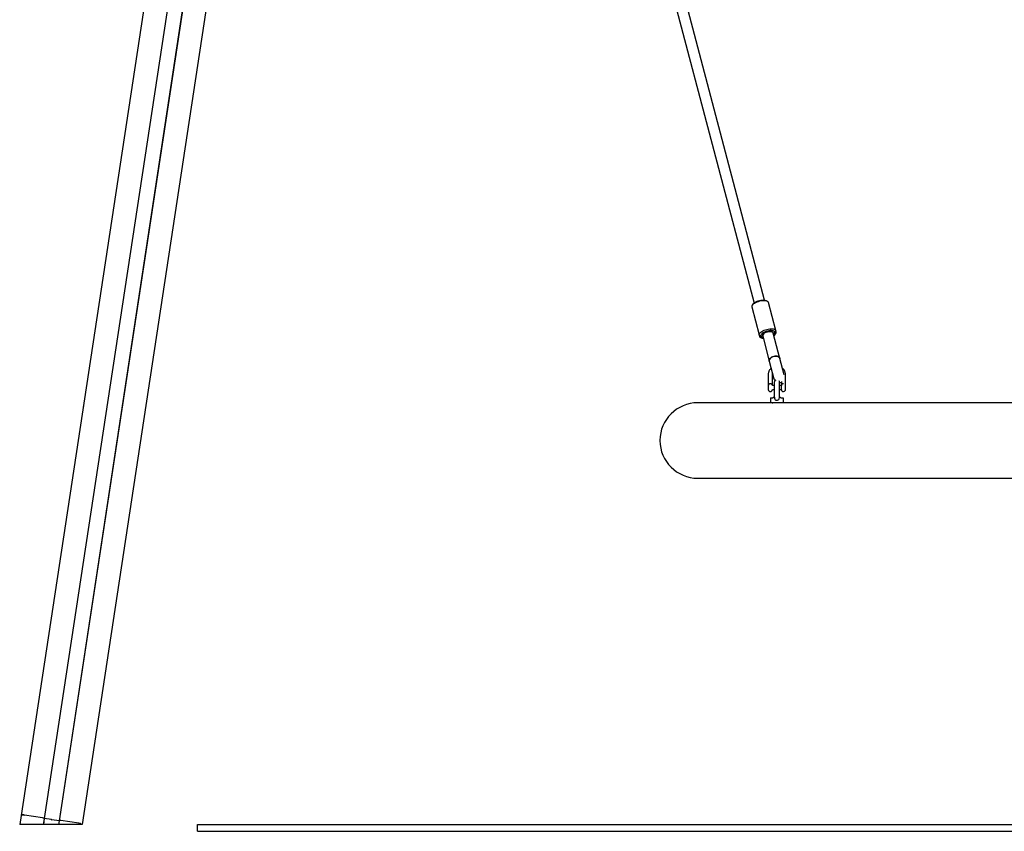
# Model space of a CAD drawing. Units: millimetres. Extents: x -16862 to 23092, y -5265 to 6361.
# Drawn here: x 3468 to 4903, y -95 to 1089 of the extents above; entities that cross this region are included whole.
import ezdxf

# ---------------------------------------------------------------- set-up
doc = ezdxf.new("R2010")
doc.units = ezdxf.units.MM
doc.header["$LTSCALE"] = 10

msp = doc.modelspace()

# ---------------------------------------------------------------- linework, layer by layer
at = {"color": 7, "linetype": 'Continuous', "lineweight": 25}
for p, q in [((3825.2, 2264.7), (3470.1, -72.2)), ((3914.1, 2251.2), (3559.1, -85.1)), ((3823.5, 2027.4), (3503.8, -76.4)), ((3823.6, 2027.1), (3504, -76.5)), ((3845, 2023.9), (3525.4, -79.8)), ((3845.3, 2024.1), (3525.6, -79.7)), ((4381.1, 1273), (4538.4, 675.4)), ((4553.8, 679.5), (4396.5, 1277)), ((4557.7, 678), (4555.5, 679)), ((4570.1, 635.3), (4559.3, 676.3)), ((4535.2, 669.9), (4546, 629)), ((4537.1, 674.2), (4535.8, 672.2)), ((4566.5, 631.3), (4566.2, 632.4)), ((4568.1, 631.1), (4569.5, 633)), ((4570.7, 633.1), (4570.1, 635.3)), ((4546, 629), (4546.5, 626.8)), ((4547.6, 627.3), (4549.8, 626.3)), ((4548.2, 625.1), (4550.3, 624.1)), ((4550.8, 628.3), (4551.1, 627.2)), ((4551.1, 627.2), (4560.7, 590.6)), ((4576.2, 594.6), (4566.5, 631.3)), ((4568.7, 628.9), (4570.1, 630.8)), ((4560.7, 590.6), (4567.4, 565)), ((4582.5, 570.8), (4576.2, 594.6)), ((4559.2, 571.4), (4559.2, 555.1)), ((4565.2, 555.1), (4565.2, 571.4)), ((4578.2, 561.1), (4578.2, 555.1)), ((4584.2, 555.9), (4584.2, 571.4)), ((4559.2, 555.1), (4559.2, 555.1)), ((4559.2, 555.1), (4559.2, 549.1)), ((4559.2, 549.1), (4559.2, 549.1)), ((4567.9, 555.1), (4565.2, 555.1)), ((4565.2, 549.1), (4567.9, 549.1)), ((4567.9, 559.6), (4567.9, 537.9)), ((4575.4, 538.1), (4575.4, 559.6)), ((4578.2, 555.1), (4575.4, 555.1)), ((4575.4, 549.1), (4578.2, 549.1)), ((4578.2, 549), (4578.2, 555.2)), ((4583.9, 556.2), (4583.9, 548)), ((4583.9, 556.2), (4583.9, 556.2)), ((4562.2, 536.5), (4562.2, 530.3)), ((4562.6, 536.9), (4564.6, 536.9)), ((4578.8, 536.9), (4580.8, 536.9)), ((4581.2, 530.3), (4581.2, 536.5)), ((4562.6, 529.9), (4456.3, 529.9)), ((4577.6, 529.9), (4562.6, 529.9)), ((5309.9, 529.9), (4577.6, 529.9)), ((4456.3, 419.9), (5431.3, 419.9)), ((3501.5, -75.4), (3475.3, -71.4)), ((3470.1, -72.2), (3468.1, -85.1)), ((3473.2, -85.1), (3468.1, -85.1)), ((3500, -85.1), (3473.2, -85.1)), ((3502.5, -85.1), (3500, -85.1)), ((3503.8, -76.4), (3502.5, -85.1)), ((3502.7, -85.1), (3502.5, -85.1)), ((3504, -76.5), (3502.7, -85.1)), ((3513.3, -85.1), (3502.7, -85.1)), ((3504, -76.5), (3503.8, -76.4)), ((3514.3, -78.1), (3504, -76.5)), ((3513.4, -85.1), (3513.3, -85.1)), ((3513.5, -85.1), (3513.4, -85.1)), ((3513.7, -85.1), (3513.5, -85.1)), ((3513.9, -85.1), (3513.7, -85.1)), ((3514, -85.1), (3513.9, -85.1)), ((3524.6, -85.1), (3514, -85.1)), ((3514.6, -78.2), (3514.4, -78.1)), ((3514.9, -78.2), (3514.8, -78.2)), ((3525.4, -79.8), (3515, -78.2)), ((3525.4, -79.8), (3524.6, -85.1)), ((3524.8, -85.1), (3524.6, -85.1)), ((3525.6, -79.7), (3524.8, -85.1)), ((3527.3, -85.1), (3524.8, -85.1)), ((3525.6, -79.7), (3525.4, -79.8)), ((3554.1, -85.1), (3527.3, -85.1)), ((3554.3, -83.4), (3528.1, -79.4)), ((3558.8, -85.1), (3554.1, -85.1)), ((3559.1, -85.1), (3558.8, -85.1)), ((3727.3, -85.1), (9077.3, -85.1)), ((3727.3, -95.1), (3727.3, -85.1)), ((3727.3, -95.1), (9077.3, -95.1))]:
    msp.add_line(p, q, dxfattribs=at)
at = {"color": 7, "linetype": 'Continuous', "lineweight": 25, "flags": 128}
for points in [[(4559.3, 676.3), (4559.3, 676.4), (4558.9, 677.1), (4558.1, 677.8), (4557.1, 678.2), (4555.7, 678.6), (4554.1, 678.8), (4552.3, 678.8), (4550.4, 678.7), (4548.3, 678.4), (4546.3, 677.9), (4544.3, 677.3), (4542.3, 676.6), (4540.5, 675.8), (4538.9, 674.9), (4537.5, 674), (4536.4, 673), (4535.7, 672.1), (4535.2, 671.1), (4535.1, 670.3), (4535.2, 669.9)], [(4537.1, 674.2), (4537.5, 674.6), (4538.5, 675.5), (4539.7, 676.4), (4541.2, 677.2), (4542.8, 677.9), (4544.6, 678.5), (4546.5, 679), (4548.4, 679.4), (4550.2, 679.6), (4551.9, 679.7), (4553.4, 679.6), (4554.7, 679.3), (4555.5, 679)], [(4547.6, 627.3), (4546.7, 627.8), (4546.1, 628.5), (4545.9, 629.3), (4546, 630.2), (4546.4, 631.1), (4547.2, 632), (4548.3, 633), (4549.7, 633.9), (4551.3, 634.8), (4553.1, 635.6), (4555, 636.4), (4557.1, 636.9), (4559.1, 637.4), (4561.2, 637.7), (4563.1, 637.8), (4564.9, 637.8), (4566.5, 637.6), (4567.8, 637.3), (4568.9, 636.8), (4569.7, 636.2), (4570.1, 635.4), (4570.1, 635.4)], [(4568.6, 633.1), (4568.2, 633.8), (4567.5, 634.4), (4566.5, 634.8), (4565.2, 635), (4563.6, 635.2), (4561.9, 635.1), (4560.1, 634.9), (4558.2, 634.5), (4556.3, 634), (4554.5, 633.4), (4552.9, 632.6), (4551.4, 631.8), (4550.2, 631), (4549.2, 630.1), (4548.6, 629.2), (4548.3, 628.4), (4548.4, 627.6), (4548.8, 627), (4549.5, 626.4), (4550.5, 626), (4551.4, 625.8)], [(4550.8, 628.3), (4550.7, 628.6), (4550.9, 629.3), (4551.4, 630.1), (4552.3, 630.9), (4553.4, 631.7), (4554.8, 632.4), (4556.3, 633), (4558, 633.5), (4559.7, 633.8), (4561.3, 634), (4562.8, 634), (4564.1, 633.8), (4565.1, 633.5), (4565.8, 633.1), (4566.2, 632.5)], [(4570.7, 632.1), (4570.8, 632.9), (4570.7, 633.1)], [(4546.5, 626.8), (4546.6, 626.5), (4547.1, 625.8), (4547.9, 625.2), (4549, 624.7), (4550.4, 624.4), (4551.8, 624.3)], [(4552, 623.6), (4550.9, 623.8), (4550.3, 624.1)], [(4568.7, 628.9), (4568.2, 628.2), (4567.5, 627.6)], [(4560.7, 590.6), (4560.6, 591.4), (4560.8, 592.6), (4561.3, 593.7), (4562.2, 594.9), (4563.3, 595.9), (4564.7, 596.7), (4566.3, 597.4), (4568, 597.8), (4569.7, 598), (4571.3, 598), (4572.8, 597.7), (4574.1, 597.1), (4575.1, 596.4), (4575.9, 595.4), (4576.2, 594.6)], [(4567.1, 597.6), (4565.5, 597.1), (4564, 596.3), (4562.7, 595.4), (4561.7, 594.3), (4561, 593.2), (4560.6, 592), (4560.7, 590.8), (4560.7, 590.6)], [(4576.2, 594.6), (4576.1, 594.9), (4575.6, 595.9), (4574.7, 596.8), (4573.5, 597.4), (4572.1, 597.9), (4570.5, 598), (4568.8, 598), (4567.1, 597.6)], [(4567.4, 565), (4568.1, 563.3), (4568.9, 562.1)], [(4575.4, 559.6), (4575.3, 560.8), (4574.8, 561.8)], [(4575.4, 559), (4577.2, 559.3), (4578.2, 559.6)], [(4568, 538), (4568, 536.6), (4568.5, 535.4), (4569.3, 534.3), (4570.4, 533.7), (4571.3, 533.5), (4572.6, 533.6), (4573.7, 534.1), (4574.6, 534.9), (4575.2, 535.9), (4575.4, 537.5), (4575.4, 538.3), (4575.4, 538.3)], [(4564.7, 529.9), (4565.3, 529.8), (4565.7, 529.7)], [(3475.3, -71.4), (3474.3, -71.3), (3473.3, -71.2), (3472.5, -71.2), (3471.7, -71.3), (3471, -71.5), (3470.5, -71.7), (3470.2, -71.9), (3470.1, -72.2)], [(3470.1, -72.2), (3470.2, -71.9), (3470.5, -71.7), (3471, -71.5), (3471.7, -71.3), (3472.5, -71.2), (3473.3, -71.2), (3474.3, -71.3), (3475.3, -71.4)]]:
    msp.add_lwpolyline(points, dxfattribs=at)
at = {"color": 7, "linetype": 'Continuous', "lineweight": 25}
for centre, radius, start, end in [((4565.2, 632.8), 3.43, 299.7089, 4.9441), ((4563.9, 634.8), 7.33, 297.5593, 337.8312), ((4567.4, 634.8), 2.78, 320.0325, 12.4573), ((4571.7, 559.6), 3.75, 110.5314, 180), ((4562.2, 554.8), 3, 159.2137, 175.2198), ((4562.2, 549.3), 3, 184.7802, 270), ((4562.2, 549.3), 3, 270, 355.2198), ((4562.2, 554.8), 3, 4.7802, 20.9503), ((4581.2, 554.8), 3, 159.2038, 173.3002), ((4581.2, 549.3), 3, 186.6998, 270), ((4581.2, 549.3), 3, 270, 333.2563), ((4562.6, 536.5), 0.4, 90, 180), ((4580.8, 536.5), 0.4, 0, 90), ((4456.3, 474.9), 55, 90, 270), ((4562.6, 530.3), 0.4, 180, 270), ((4580.8, 530.3), 0.4, 270, 0), ((3501.4, -78.6), 3.19, 41.926, 89.4638), ((3514.3, -78.6), 0.55, 71.1359, 81.6128), ((3514.8, -77.6), 0.571, 251.2805, 271.4395), ((3514.9, -78.7), 0.55, 81.1072, 91.5841), ((3527.2, -82.5), 3.19, 73.2562, 120.794), ((3553.7, -91.8), 8.42, 52.5546, 85.3398)]:
    msp.add_arc(centre, radius, start, end, dxfattribs=at)
msp.add_ellipse((4558.8, 629.3), major_axis=(7.74, 2.04), ratio=0.533682, start_param=0, end_param=3.141593, dxfattribs=at)
for points, knots in [([(4563.4, 580.3), (4563.3, 580.2), (4562.7, 579.7), (4561.7, 578.6), (4560.6, 577), (4559.8, 575.3), (4559.3, 573.4), (4559.2, 572.1), (4559.2, 571.4), (4559.2, 571.4)], [0, 0, 0, 0, 0.039141, 0.2293, 0.418952, 0.608016, 0.796483, 0.974212, 1, 1, 1, 1]), ([(4584.2, 571.4), (4584.2, 571.7), (4584.2, 572.8), (4583.8, 574.4), (4583.2, 576.2), (4582.2, 577.8), (4581.2, 579.2), (4580.3, 579.9), (4580, 580.2)], [0, 0, 0, 0, 0.114673, 0.302389, 0.49015, 0.678059, 0.866306, 1, 1, 1, 1]), ([(4565.2, 571.4), (4565.2, 571.5), (4565.2, 572), (4565.3, 572.5), (4565.4, 572.7)], [0, 0, 0, 0, 0.393551, 1, 1, 1, 1]), ([(4562.2, 557.6), (4561.9, 557.6), (4561.3, 557.5), (4560.4, 557.2), (4559.8, 556.6), (4559.4, 556.2), (4559.4, 555.9), (4559.4, 555.9)], [0, 0, 0, 0, 0.235106, 0.471602, 0.71937, 0.996816, 1, 1, 1, 1]), ([(4565, 555.9), (4565, 555.9), (4564.9, 556.2), (4564.6, 556.6), (4564, 557.2), (4563.1, 557.5), (4562.5, 557.6), (4562.2, 557.6)], [0, 0, 0, 0, 0.000888, 0.278973, 0.527312, 0.764353, 1, 1, 1, 1]), ([(4581.2, 557.6), (4580.9, 557.6), (4580.3, 557.5), (4579.4, 557.2), (4578.8, 556.6), (4578.4, 556.1), (4578.3, 555.7), (4578.3, 555.6)], [0, 0, 0, 0, 0.215219, 0.431711, 0.658522, 0.9125, 1, 1, 1, 1]), ([(4584, 555.4), (4584, 555.5), (4584.2, 555.7), (4584.2, 556), (4584.1, 556.2), (4584, 556.2), (4584, 556.2)], [0, 0, 0, 0, 0.192, 0.597654, 0.962096, 1, 1, 1, 1]), ([(4564.6, 536.9), (4565, 536.9), (4565.6, 537), (4566.8, 537.7), (4567.6, 538.4), (4567.9, 539), (4567.9, 539.2)], [0, 0, 0, 0, 0.305655, 0.609874, 0.908815, 1, 1, 1, 1]), ([(4575.4, 539.2), (4575.5, 539), (4575.8, 538.4), (4576.6, 537.7), (4577.8, 537), (4578.4, 536.9), (4578.8, 536.9)], [0, 0, 0, 0, 0.08949, 0.388988, 0.693775, 1, 1, 1, 1])]:
    msp.add_open_spline(points, degree=3, knots=knots, dxfattribs=at)

doc.saveas('drawing.dxf')
